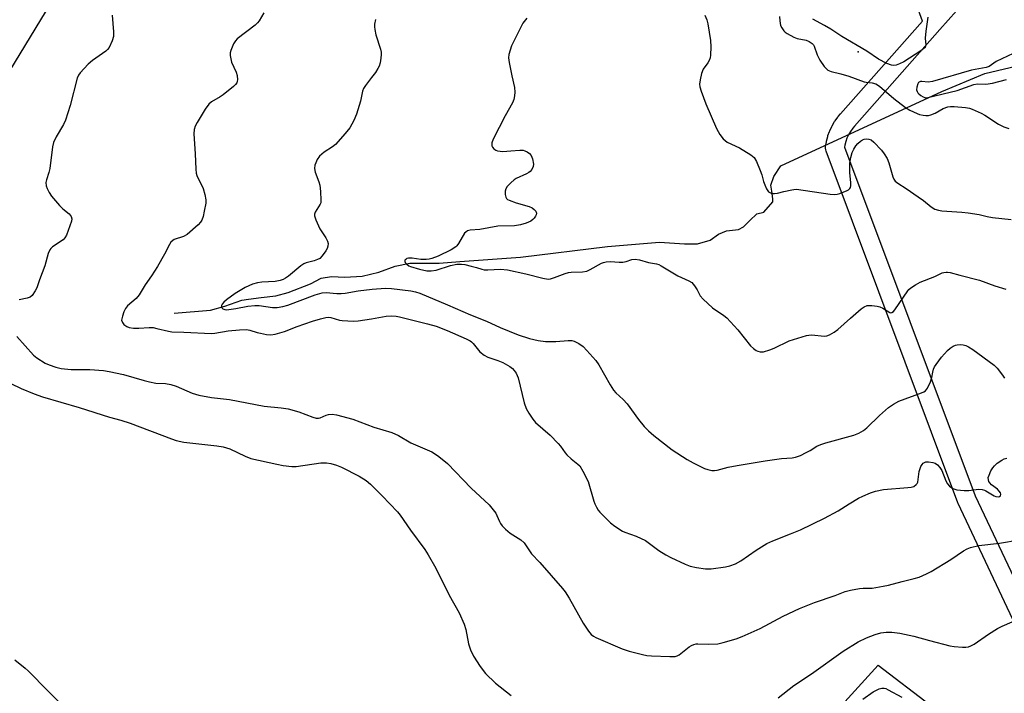
# Model space of a CAD drawing. Units: inches. Extents: x 1249763 to 1255763, y 497455 to 501455.
# Drawn here: x 1252392 to 1252708, y 498263 to 498480 of the extents above; entities that cross this region are included whole.
import ezdxf

# ---------------------------------------------------------------- set-up
doc = ezdxf.new("R2010")
doc.units = ezdxf.units.IN
doc.header["$MEASUREMENT"] = 0
for name, color, linetype in [('CULTRL-Pad', 6, 'Continuous'), ('ELEV-Spot Elevation', 7, 'Continuous'), ('HYDRO-Hidden Single Line Stream', 5, 'Continuous'), ('HYDRO-Single Line Stream', 4, 'Continuous'), ('NTRL-Pasture Land', 2, 'Continuous'), ('TRANS-Street Sidewalk', 7, 'Continuous'), ('Undefined', 1, 'Continuous')]:
    doc.layers.add(name, color=color, linetype=linetype)

msp = doc.modelspace()

# ---------------------------------------------------------------- linework, layer by layer
at = {"layer": 'CULTRL-Pad'}
msp.add_lwpolyline([(1252687.88, 498245.75), (1252653.34, 498209.11), (1252629.9, 498230.64), (1252667.57, 498271.96), (1252684.41, 498259.11), (1252684.97, 498258.54), (1252685.5, 498257.92), (1252685.99, 498257.28), (1252686.44, 498256.61), (1252686.84, 498255.91), (1252687.21, 498255.19), (1252687.53, 498254.45), (1252687.8, 498253.69), (1252688.03, 498252.92), (1252688.2, 498252.13), (1252688.34, 498251.33), (1252688.42, 498250.53), (1252688.45, 498249.73), (1252688.44, 498248.92), (1252688.37, 498248.11), (1252688.26, 498247.32), (1252688.09, 498246.52)], close=True, dxfattribs=at)
at = {"layer": 'ELEV-Spot Elevation'}
msp.add_point((1252661.14, 498469.2, 313.89), dxfattribs=at)
at = {"layer": 'HYDRO-Hidden Single Line Stream'}
msp.add_line((1252636.22, 498432.52), (1252687.98, 498456.46), dxfattribs=at)
at = {"layer": 'HYDRO-Single Line Stream'}
for points in [[(1252687.98, 498456.46), (1252701.87, 498462.21), (1252725.88, 498467.88)], [(1252441.23, 498385.17), (1252452.88, 498386.1), (1252457.47, 498387.41), (1252462.97, 498389.35), (1252465.16, 498389.71), (1252469.14, 498390.23), (1252473.89, 498390.78), (1252477.88, 498391.85), (1252485.02, 498394.55), (1252488.49, 498396.37), (1252491.82, 498396.91), (1252496.08, 498396.73), (1252501.64, 498397.09), (1252507.06, 498398.33), (1252512.28, 498400.3), (1252517, 498401.21), (1252520.7, 498401.2), (1252526.43, 498401.19), (1252533.02, 498401.73), (1252552.56, 498403.16), (1252580.58, 498406.58), (1252597.22, 498408.02), (1252605.28, 498407.5), (1252609.48, 498407.5), (1252613.51, 498408.59), (1252616.21, 498410.57), (1252618.76, 498411.65), (1252622.65, 498412.01), (1252624.3, 498412.92), (1252626.33, 498414.94), (1252628.52, 498417.13), (1252630.78, 498417.66), (1252633.67, 498420.91), (1252633.67, 498421.93), (1252633.32, 498424.42), (1252633.08, 498426.29), (1252633.98, 498429.1), (1252636.22, 498432.52)]]:
    msp.add_lwpolyline(points, dxfattribs=at)
at = {"layer": 'NTRL-Pasture Land'}
msp.add_polyline3d([(1252458.95, 498579.32, 0), (1252342.29, 498387.65, 0), (1252199.5, 498419.1, 0), (1252230.97, 498613.67, 0), (1252415.39, 498614.15, 0)], close=True, dxfattribs=at)
at = {"layer": 'TRANS-Street Sidewalk'}
for points in [[(1252716.98, 498273.74, 0), (1252693.22, 498323.93, 0), (1252693.12, 498324.16, 0), (1252650.81, 498437.21, 0), (1252650.67, 498437.68, 0), (1252650.62, 498438.17, 0), (1252650.65, 498438.66, 0), (1252650.65, 498438.71, 0), (1252650.89, 498440.21, 0), (1252650.9, 498440.28, 0), (1252650.94, 498440.5, 0), (1252651.32, 498441.98, 0), (1252651.4, 498442.25, 0), (1252651.86, 498443.54, 0), (1252651.96, 498443.79, 0), (1252652.61, 498445.17, 0), (1252652.74, 498445.42, 0), (1252653.52, 498446.74, 0), (1252653.68, 498446.99, 0), (1252654.58, 498448.22, 0), (1252654.72, 498448.4, 0), (1252655.41, 498449.19, 0), (1252681.74, 498479.03, 0), (1252673.6, 498501.45, 0)], [(1252708.83, 498500.48, 0), (1252687.41, 498476.39, 0), (1252659.93, 498445.25, 0), (1252659.35, 498444.58, 0), (1252658.61, 498443.56, 0), (1252657.98, 498442.5, 0), (1252657.46, 498441.38, 0), (1252657.1, 498440.37, 0), (1252656.79, 498439.16, 0), (1252656.7, 498438.57, 0), (1252698.7, 498326.39, 0), (1252722.57, 498275.96, 0)]]:
    msp.add_polyline3d(points, dxfattribs=at)
at = {"layer": 'Undefined'}
for points, elevation in [([(1252421.33, 498480.97), (1252421.67, 498475.57), (1252421.68, 498474.09), (1252421.32, 498472.69), (1252420.35, 498470.58), (1252419.84, 498469.9), (1252419.2, 498469.34), (1252414.94, 498466.33), (1252413.58, 498465.25), (1252410.99, 498462.42), (1252410.48, 498461.71), (1252409.99, 498460.66), (1252407.79, 498451.87), (1252406.26, 498447.16), (1252405.66, 498445.85), (1252403.25, 498441.88), (1252402.4, 498440.01), (1252402.12, 498438.6), (1252401.27, 498431.67), (1252400.97, 498430.39), (1252400.14, 498428), (1252400.01, 498427.17), (1252400.08, 498426.04), (1252400.34, 498425.22), (1252401.04, 498423.92), (1252401.81, 498422.77), (1252404.32, 498419.74), (1252405.41, 498418.75), (1252407.44, 498417.09), (1252408.12, 498416.27), (1252408.29, 498415.5), (1252408.2, 498414.71), (1252406.6, 498410.28), (1252406.06, 498409.35), (1252405.54, 498408.77), (1252402.15, 498406.52), (1252401.56, 498405.97), (1252401.27, 498405.55), (1252400.75, 498404.29), (1252399.64, 498400.39), (1252397.89, 498395.83), (1252397.11, 498393.34), (1252396.58, 498392.3), (1252395.56, 498390.89), (1252394.94, 498390.33), (1252393.94, 498389.93), (1252391.44, 498389.45)], 324), ([(1252470.03, 498481.7), (1252468.58, 498479.14), (1252468.04, 498478.47), (1252467.22, 498477.73), (1252461.49, 498473.39), (1252460.92, 498472.75), (1252460.34, 498471.76), (1252459.41, 498469.62), (1252459.24, 498468.8), (1252459.26, 498467.99), (1252459.4, 498466.9), (1252459.65, 498465.82), (1252461.11, 498462.66), (1252461.47, 498461.58), (1252461.59, 498460.21), (1252461.52, 498459.69), (1252461.34, 498459.22), (1252460.89, 498458.62), (1252460.32, 498458.07), (1252456.96, 498455.31), (1252456, 498454.68), (1252453.22, 498453.11), (1252452.35, 498452.39), (1252451.21, 498450.73), (1252448.62, 498446.5), (1252447.93, 498445.23), (1252447.63, 498444.22), (1252447.52, 498442.86), (1252448.01, 498436.36), (1252448.19, 498431.5), (1252448.3, 498430.17), (1252448.48, 498429.43), (1252448.79, 498428.67), (1252450.25, 498425.97), (1252450.59, 498425.21), (1252451.12, 498423.29), (1252451.41, 498421.63), (1252451.36, 498420.5), (1252450.9, 498417.94), (1252450.51, 498416.28), (1252450.07, 498415.04), (1252449.72, 498414.43), (1252448.94, 498413.56), (1252445.37, 498410.44), (1252444.17, 498409.76), (1252441.25, 498408.81), (1252440.77, 498408.53), (1252440.19, 498407.94), (1252439.73, 498407.23), (1252438.1, 498404.17), (1252435.81, 498400.13), (1252433.89, 498397.13), (1252431.88, 498394.29), (1252430.02, 498391), (1252429.05, 498389.9), (1252426.25, 498387.47), (1252425.55, 498386.61), (1252425.06, 498385.56), (1252424.57, 498384.19), (1252424.36, 498383.38), (1252424.32, 498382.86), (1252424.56, 498382.16), (1252425.08, 498381.54), (1252425.97, 498380.87), (1252426.73, 498380.58), (1252428.12, 498380.38), (1252429.83, 498380.3), (1252433.2, 498380.54), (1252434.48, 498380.52), (1252435.69, 498380.28), (1252439.38, 498379.33), (1252440.52, 498379.12), (1252444.31, 498379.08), (1252453.22, 498378.63), (1252454.33, 498378.75), (1252458.59, 498379.47), (1252462.19, 498379.77), (1252464.42, 498379.87), (1252465.52, 498379.73), (1252467.88, 498378.95), (1252468.97, 498378.68), (1252470.91, 498378.33), (1252472.31, 498378.19), (1252473.68, 498378.37), (1252476.68, 498379.22), (1252480.77, 498380.82), (1252485.74, 498382.59), (1252488.29, 498383.36), (1252490, 498383.77), (1252490.84, 498383.84), (1252491.61, 498383.76), (1252494.41, 498382.95), (1252495.25, 498382.79), (1252498.9, 498382.59), (1252500.33, 498382.71), (1252504.61, 498383.34), (1252509.32, 498384.19), (1252511.06, 498384.3), (1252512.54, 498384.18), (1252513.71, 498383.98), (1252522.68, 498381.77), (1252525.45, 498380.94), (1252528.96, 498379.59), (1252535.13, 498376.94), (1252536.41, 498376.29), (1252536.83, 498375.99), (1252537.39, 498375.44), (1252539.5, 498372.76), (1252540.84, 498371.67), (1252542.08, 498370.97), (1252545.3, 498369.97), (1252546.85, 498369.28), (1252549.08, 498368.05), (1252549.97, 498367.36), (1252550.57, 498366.78), (1252551.17, 498365.87), (1252551.81, 498364.34), (1252553.75, 498356.38), (1252554.38, 498354.52), (1252555.2, 498353.03), (1252556.47, 498351.12), (1252557.37, 498350.01), (1252562.1, 498345.89), (1252564.69, 498343.23), (1252565.43, 498342.36), (1252566.87, 498340.24), (1252567.4, 498339.59), (1252568.85, 498338.28), (1252571.04, 498336.67), (1252571.6, 498336.09), (1252572.62, 498334.38), (1252574.26, 498331.03), (1252576.18, 498324.67), (1252576.47, 498323.86), (1252576.97, 498322.83), (1252577.57, 498321.85), (1252578.11, 498321.17), (1252581.46, 498317.79), (1252582.84, 498316.68), (1252585.35, 498315.11), (1252586.15, 498314.75), (1252589.72, 498313.45), (1252592.79, 498312.05), (1252597.05, 498308.89), (1252599.31, 498307.46), (1252600.86, 498306.6), (1252605.48, 498304.52), (1252607.14, 498303.87), (1252609.15, 498303.44), (1252612.07, 498302.99), (1252612.94, 498302.92), (1252613.81, 498302.97), (1252618.45, 498303.61), (1252619.87, 498303.9), (1252621.67, 498304.61), (1252623.41, 498305.54), (1252628.31, 498308.99), (1252631.75, 498311.12), (1252633.69, 498312.02), (1252639.41, 498314.22), (1252642.6, 498315.55), (1252650.25, 498319.24), (1252654.66, 498321.61), (1252658.21, 498323.9), (1252661.27, 498325.73), (1252662.59, 498326.38), (1252665.05, 498327.41), (1252666.71, 498327.97), (1252669.22, 498328.5), (1252677.09, 498329.08), (1252678.2, 498329.23), (1252678.97, 498329.47), (1252679.74, 498330.03), (1252680.04, 498330.4), (1252680.26, 498330.85), (1252680.44, 498331.66), (1252680.76, 498334.24), (1252681.28, 498335.88), (1252681.69, 498336.54), (1252682.04, 498336.91), (1252682.43, 498337.17), (1252682.84, 498337.32), (1252683.67, 498337.37), (1252685.1, 498337.17), (1252685.9, 498336.91), (1252686.59, 498336.44), (1252687.34, 498335.56), (1252687.98, 498334.56), (1252689.29, 498331.29), (1252689.8, 498330.3), (1252690.46, 498329.53), (1252691.57, 498328.82), (1252692.85, 498328.36), (1252695.22, 498328.11), (1252696.69, 498328.14), (1252699.84, 498328.53), (1252700.93, 498328.49), (1252701.7, 498328.3), (1252702.19, 498328.09), (1252704.78, 498326.43), (1252705.32, 498326.21), (1252706.11, 498326.12), (1252706.56, 498326.22), (1252706.84, 498326.46), (1252706.94, 498326.97), (1252706.83, 498327.36), (1252706.43, 498327.97), (1252705.87, 498328.54), (1252704.02, 498329.98), (1252703.42, 498330.57), (1252703.14, 498331.03), (1252702.97, 498331.53), (1252702.94, 498332.31), (1252703.18, 498333.11), (1252703.81, 498334.43), (1252704.39, 498335.45), (1252704.92, 498336.13), (1252705.81, 498336.91), (1252707.27, 498337.93), (1252708.05, 498338.3), (1252708.86, 498338.52)], 322), ([(1252505.96, 498479.53), (1252505.66, 498478.08), (1252505.58, 498477.22), (1252505.68, 498476.36), (1252506.08, 498474.65), (1252507.54, 498470.01), (1252507.75, 498469.02), (1252507.78, 498468.28), (1252507.68, 498467.11), (1252507.44, 498465.65), (1252507.13, 498464.53), (1252506.73, 498463.76), (1252505.92, 498462.55), (1252504.7, 498460.89), (1252502.71, 498458.39), (1252502.09, 498457.43), (1252501.77, 498456.53), (1252501.13, 498453.35), (1252499.86, 498449.17), (1252498.93, 498447.05), (1252497.69, 498444.76), (1252496.2, 498442.92), (1252493.05, 498439.39), (1252492.14, 498438.67), (1252489.46, 498436.91), (1252487.95, 498435.64), (1252487.18, 498434.52), (1252486.72, 498433.53), (1252486.46, 498432.77), (1252486.38, 498431.65), (1252486.56, 498430.5), (1252487.7, 498427.43), (1252488.02, 498426.31), (1252488.25, 498424.32), (1252488.41, 498421.47), (1252488.34, 498420.65), (1252488.17, 498420.15), (1252486.55, 498417.68), (1252486.32, 498416.99), (1252486.35, 498416.48), (1252486.77, 498415.16), (1252488.06, 498412.24), (1252490, 498409.33), (1252490.53, 498408.33), (1252490.69, 498407.54), (1252490.67, 498406.74), (1252490.43, 498405.96), (1252490.01, 498405.21), (1252488.83, 498403.55), (1252488.01, 498402.78), (1252487.28, 498402.36), (1252486.22, 498401.94), (1252483.7, 498401.34), (1252482.93, 498401.02), (1252481.99, 498400.38), (1252477.97, 498397.08), (1252477.03, 498396.42), (1252476.31, 498396.02), (1252475.3, 498395.67), (1252473.71, 498395.38), (1252469.38, 498395.13), (1252467.96, 498394.95), (1252466.35, 498394.44), (1252464.04, 498393.39), (1252460.87, 498391.45), (1252457.99, 498389.43), (1252457.14, 498388.67), (1252456.65, 498388.05), (1252456.47, 498387.6), (1252456.46, 498387.15), (1252456.61, 498386.75), (1252456.88, 498386.51), (1252457.46, 498386.3), (1252458.02, 498386.26), (1252461.03, 498386.65), (1252464.85, 498387.39), (1252467.12, 498387.64), (1252468.54, 498387.57), (1252472.88, 498386.96), (1252474.29, 498386.98), (1252476.19, 498387.34), (1252477.78, 498387.77), (1252486.5, 498391.06), (1252488.78, 498391.73), (1252490.06, 498391.81), (1252493.53, 498391.49), (1252494.91, 498391.47), (1252496.21, 498391.61), (1252500.4, 498392.31), (1252504.84, 498392.9), (1252509.11, 498393.18), (1252511.13, 498393.13), (1252517.33, 498392.34), (1252518.76, 498392.05), (1252520.19, 498391.62), (1252529.14, 498387.85), (1252536.52, 498384.61), (1252541.6, 498382.59), (1252546.07, 498380.53), (1252551.85, 498378.19), (1252555.46, 498377.01), (1252558.29, 498376.38), (1252560.57, 498376.06), (1252563.97, 498376), (1252567.89, 498376.39), (1252569.03, 498376.32), (1252569.84, 498376.13), (1252571.32, 498375.41), (1252572.68, 498374.45), (1252573.89, 498373.21), (1252576.8, 498369.95), (1252577.79, 498368.5), (1252581.41, 498362.07), (1252582.46, 498360.42), (1252583.17, 498359.58), (1252585.53, 498357.44), (1252586.89, 498356.03), (1252590.47, 498350.93), (1252592.3, 498348.77), (1252593.67, 498347.32), (1252595.44, 498345.79), (1252601.29, 498341.26), (1252606.1, 498338.11), (1252608.11, 498337), (1252611.73, 498335.22), (1252612.79, 498334.85), (1252614.12, 498334.63), (1252614.92, 498334.59), (1252615.75, 498334.68), (1252619.35, 498335.6), (1252622.16, 498336.22), (1252631.19, 498337.74), (1252636.51, 498338.39), (1252639.87, 498338.65), (1252640.95, 498338.86), (1252642.54, 498339.45), (1252644.41, 498340.35), (1252645.72, 498341.05), (1252647.87, 498342.36), (1252649.06, 498342.94), (1252650.68, 498343.46), (1252659.69, 498345.99), (1252661.33, 498346.6), (1252662.79, 498347.46), (1252663.93, 498348.29), (1252668.01, 498352.3), (1252670.88, 498354.8), (1252672.47, 498355.94), (1252674.19, 498356.88), (1252681.47, 498359.55), (1252682.26, 498359.92), (1252682.72, 498360.24), (1252683.36, 498361.09), (1252684.33, 498363.12), (1252684.8, 498364.44), (1252685.07, 498366.15), (1252685.32, 498367.18), (1252685.67, 498367.95), (1252686.15, 498368.69), (1252687.93, 498371.01), (1252689.81, 498373.12), (1252690.69, 498373.86), (1252691.63, 498374.5), (1252692.38, 498374.86), (1252692.92, 498374.98), (1252694.05, 498375.05), (1252694.9, 498374.98), (1252695.67, 498374.77), (1252696.63, 498374.32), (1252698.02, 498373.43), (1252704.8, 498368.47), (1252705.81, 498367.47), (1252707.55, 498365.21), (1252708.16, 498364.25)], 320), ([(1252554.56, 498479.94), (1252553.3, 498478.35), (1252552.51, 498476.92), (1252551.2, 498474.05), (1252549.71, 498471.11), (1252549.19, 498469.74), (1252548.78, 498468.35), (1252548.7, 498467.22), (1252548.9, 498465.78), (1252549.73, 498461.45), (1252550.65, 498457.67), (1252550.75, 498456.18), (1252550.67, 498455), (1252550.38, 498453.88), (1252549.94, 498452.8), (1252547.58, 498448.56), (1252543.73, 498441.05), (1252543.35, 498439.95), (1252543.37, 498438.98), (1252543.53, 498438.55), (1252544.02, 498437.97), (1252544.68, 498437.52), (1252545.18, 498437.32), (1252546.01, 498437.19), (1252546.87, 498437.17), (1252549.49, 498437.3), (1252552.32, 498437.53), (1252553.41, 498437.51), (1252553.94, 498437.37), (1252554.7, 498436.98), (1252555.4, 498436.46), (1252555.98, 498435.84), (1252556.42, 498434.79), (1252556.73, 498433.08), (1252556.64, 498432.27), (1252556.19, 498431.34), (1252555.7, 498430.72), (1252555.28, 498430.37), (1252554.51, 498429.94), (1252551.21, 498428.47), (1252550.51, 498427.99), (1252549.44, 498427.06), (1252548.28, 498425.85), (1252547.85, 498425.18), (1252547.66, 498424.39), (1252547.65, 498423.28), (1252547.81, 498422.5), (1252548.05, 498422.06), (1252548.43, 498421.71), (1252548.91, 498421.45), (1252551.12, 498420.68), (1252555.32, 498419.48), (1252556.35, 498419.02), (1252556.98, 498418.52), (1252557.47, 498417.93), (1252557.72, 498417.29), (1252557.64, 498416.82), (1252557.42, 498416.34), (1252556.94, 498415.65), (1252556.55, 498415.24), (1252555.9, 498414.77), (1252554.43, 498414.08), (1252552.53, 498413.57), (1252550.59, 498413.23), (1252545.3, 498413.09), (1252539.44, 498412.06), (1252536.33, 498411.81), (1252535.56, 498411.63), (1252534.94, 498411.24), (1252534.58, 498410.83), (1252532.64, 498407.55), (1252532.14, 498406.85), (1252531.74, 498406.46), (1252530.3, 498405.56), (1252526.09, 498403.46), (1252524.04, 498402.69), (1252523.16, 498402.5), (1252522.28, 498402.4), (1252520.53, 498402.44), (1252517.7, 498402.85), (1252516.57, 498402.82), (1252516.05, 498402.68), (1252515.66, 498402.44), (1252515.42, 498402.15), (1252515.34, 498401.82), (1252515.49, 498401.45), (1252516.01, 498400.91), (1252516.69, 498400.42), (1252517.21, 498400.16), (1252520.12, 498399.3), (1252522.45, 498398.79), (1252523.81, 498398.78), (1252525.42, 498398.97), (1252530.1, 498400.52), (1252532.11, 498400.9), (1252533.55, 498400.96), (1252534.69, 498400.77), (1252536.68, 498400.29), (1252538.38, 498399.83), (1252540.14, 498399.25), (1252540.89, 498399.11), (1252542.05, 498399.08), (1252546.12, 498399.3), (1252548.36, 498399.08), (1252554.25, 498397.77), (1252559.77, 498396.36), (1252561.43, 498396.13), (1252562.22, 498396.23), (1252563.53, 498396.58), (1252566.92, 498397.89), (1252567.98, 498398.2), (1252568.8, 498398.31), (1252572.48, 498398.49), (1252573.87, 498398.71), (1252574.94, 498399.17), (1252578.55, 498401.19), (1252579.25, 498401.47), (1252580.06, 498401.64), (1252581.53, 498401.72), (1252584.3, 498401.54), (1252585.41, 498401.55), (1252586.48, 498401.77), (1252588.4, 498402.41), (1252589.37, 498402.51), (1252590.78, 498402.26), (1252593.66, 498401.45), (1252596.27, 498401.05), (1252597.03, 498400.77), (1252597.77, 498400.39), (1252603.09, 498397.11), (1252606.64, 498395.58), (1252607.64, 498394.99), (1252608.54, 498393.92), (1252609.3, 498392.7), (1252610.36, 498390.76), (1252611.28, 498389.66), (1252614.33, 498386.87), (1252617.97, 498384.37), (1252618.88, 498383.64), (1252622.47, 498379.8), (1252626.54, 498374.64), (1252627.41, 498373.84), (1252628.36, 498373.16), (1252628.86, 498372.91), (1252629.61, 498372.71), (1252630.72, 498372.78), (1252632.72, 498373.36), (1252634.09, 498373.94), (1252638.89, 498376.27), (1252644.45, 498377.94), (1252645.29, 498378.11), (1252646.16, 498378.15), (1252650.26, 498377.8), (1252651.09, 498377.91), (1252651.9, 498378.19), (1252653.43, 498379.04), (1252654.6, 498379.89), (1252658.66, 498383.57), (1252662.06, 498386.51), (1252663.02, 498387.16), (1252664.05, 498387.58), (1252664.59, 498387.67), (1252665.46, 498387.66), (1252667.21, 498387.43), (1252668.07, 498387.22), (1252669.07, 498386.79), (1252671.28, 498385.38), (1252671.63, 498385.28), (1252671.95, 498385.34), (1252672.42, 498385.71), (1252672.88, 498386.27), (1252675.73, 498390.25), (1252677.06, 498392.37), (1252677.4, 498392.78), (1252678.04, 498393.33), (1252679.5, 498394.26), (1252681.04, 498395.08), (1252685.77, 498396.92), (1252688.13, 498398.1), (1252688.63, 498398.27), (1252689.35, 498398.38), (1252689.87, 498398.37), (1252690.7, 498398.21), (1252693.77, 498397.34), (1252700.08, 498395.78), (1252705, 498393.99), (1252708.62, 498392.91)], 318), ([(1252611.83, 498480.96), (1252612.42, 498479.45), (1252612.79, 498478.14), (1252613.64, 498472.86), (1252613.73, 498470.78), (1252613.62, 498468.15), (1252613.5, 498467.29), (1252613.21, 498466.4), (1252612.77, 498465.67), (1252611.27, 498463.56), (1252610.76, 498462.22), (1252610.32, 498460.21), (1252610.15, 498458.78), (1252610.23, 498457.94), (1252610.62, 498456.57), (1252612.1, 498452.48), (1252615.57, 498444.55), (1252616.66, 498442.56), (1252617.72, 498441.25), (1252619.02, 498440.15), (1252622.91, 498438.32), (1252626.61, 498436.05), (1252627.69, 498435.16), (1252628.4, 498433.95), (1252629.62, 498431), (1252630.11, 498429.63), (1252630.67, 498427.53), (1252631.06, 498426.44), (1252631.67, 498425.1), (1252632.31, 498424.2), (1252632.71, 498423.92), (1252633.17, 498423.72), (1252633.66, 498423.62), (1252634.18, 498423.61), (1252635.23, 498423.78), (1252637.2, 498424.3), (1252639.74, 498424.85), (1252640.48, 498424.96), (1252641.31, 498424.97), (1252652.07, 498423.41), (1252653.51, 498423.29), (1252654.35, 498423.4), (1252655.18, 498423.64), (1252657.6, 498424.58), (1252658.05, 498424.86), (1252658.39, 498425.21), (1252658.6, 498425.61), (1252658.72, 498426.08), (1252658.72, 498427.16), (1252658.47, 498430.27), (1252658.44, 498433.42), (1252658.7, 498435.15), (1252659.2, 498436.85), (1252659.71, 498437.9), (1252660.34, 498438.9), (1252661.05, 498439.75), (1252661.84, 498440.5), (1252662.5, 498440.93), (1252662.99, 498441.09), (1252663.76, 498441.18), (1252664.53, 498441.13), (1252665.25, 498440.88), (1252666.15, 498440.16), (1252668.61, 498437.55), (1252669.5, 498436.37), (1252670.38, 498434.83), (1252671.01, 498433.51), (1252672.21, 498428.97), (1252672.55, 498428.21), (1252673.01, 498427.59), (1252673.88, 498426.9), (1252676.56, 498425.22), (1252680.42, 498422.59), (1252682.08, 498421.37), (1252684.56, 498419.33), (1252685.79, 498418.63), (1252686.9, 498418.26), (1252688.05, 498418.05), (1252694.45, 498417.68), (1252696.48, 498417.45), (1252699.96, 498416.87), (1252702.63, 498416.25), (1252704.28, 498415.96), (1252710.27, 498415.22)], 316), ([(1252635.81, 498480.54), (1252635.92, 498479.11), (1252636.18, 498477.68), (1252636.53, 498476.89), (1252637.21, 498475.94), (1252637.62, 498475.52), (1252638.33, 498475.01), (1252640.44, 498473.89), (1252641.54, 498473.49), (1252644.34, 498472.91), (1252645.4, 498472.44), (1252646.34, 498471.82), (1252646.72, 498471.42), (1252646.99, 498470.99), (1252647.92, 498468.24), (1252648.79, 498466.54), (1252650.23, 498464.44), (1252650.77, 498463.79), (1252651.38, 498463.26), (1252652.42, 498462.82), (1252655.58, 498462.05), (1252658.06, 498461.31), (1252663, 498459.53), (1252663.68, 498459.39), (1252665.64, 498459.21), (1252666.82, 498458.84), (1252667.97, 498458.08), (1252672.61, 498454.17), (1252676.34, 498451.32), (1252677.77, 498450.43), (1252680.06, 498449.34), (1252680.86, 498449.07), (1252681.99, 498448.83), (1252682.84, 498448.71), (1252683.69, 498448.72), (1252684.52, 498448.91), (1252685.86, 498449.46), (1252688.48, 498450.94), (1252689.95, 498451.49), (1252690.78, 498451.61), (1252691.94, 498451.61), (1252695.63, 498451.28), (1252696.94, 498451.01), (1252697.73, 498450.75), (1252700.61, 498449.47), (1252701.88, 498448.76), (1252706.25, 498445.91), (1252707.93, 498445.05), (1252709.6, 498444.5)], 314), ([(1252683.56, 498480.28), (1252682.84, 498475.76), (1252682.65, 498473.52), (1252682.89, 498471.34), (1252682.81, 498470.94), (1252682.6, 498470.58), (1252682.23, 498470.2), (1252681.3, 498469.51), (1252675.76, 498465.98), (1252674.41, 498465.34), (1252673.3, 498464.93), (1252672.5, 498464.79), (1252671.79, 498464.85), (1252670.36, 498465.4), (1252667.64, 498466.83), (1252663.91, 498469.43), (1252655.89, 498474.06), (1252652.32, 498476.44), (1252650.33, 498477.59), (1252646.53, 498479.63)], 314), ([(1252712.78, 498469.52), (1252705.44, 498466.08), (1252703.23, 498464.5), (1252702.23, 498464.17), (1252697.52, 498463.28), (1252684.99, 498459.58), (1252683.58, 498459.45), (1252681.62, 498459.66), (1252681.12, 498459.62), (1252680.54, 498459.29), (1252680.26, 498458.86), (1252679.95, 498457.77), (1252679.91, 498456.92), (1252680.04, 498456.43), (1252680.27, 498456.02), (1252680.6, 498455.64), (1252681.22, 498455.14), (1252681.97, 498454.73), (1252682.51, 498454.53), (1252683.06, 498454.42), (1252683.53, 498454.44), (1252692.91, 498456.79), (1252698.33, 498458.71), (1252699.42, 498458.86), (1252702.13, 498458.82), (1252704.25, 498459.14), (1252708.81, 498460.28)], 312), ([(1252390.65, 498377.62), (1252396.01, 498371.66), (1252397.11, 498370.75), (1252399.76, 498369.09), (1252401.06, 498368.53), (1252403.22, 498367.78), (1252404.89, 498367.37), (1252408.1, 498367.01), (1252414.09, 498367.03), (1252418.51, 498366.7), (1252420.27, 498366.45), (1252424.96, 498365.42), (1252431.55, 498363.48), (1252433.28, 498363.05), (1252435.31, 498362.7), (1252438.47, 498362.55), (1252440.17, 498362.24), (1252441.83, 498361.66), (1252446.97, 498359.43), (1252449.19, 498358.76), (1252453.25, 498358.02), (1252459.04, 498357.36), (1252470.2, 498355.31), (1252475.57, 498354.75), (1252477.85, 498354.42), (1252481.3, 498353.46), (1252485.77, 498351.72), (1252486.89, 498351.4), (1252487.6, 498351.37), (1252488.12, 498351.47), (1252490.08, 498352.34), (1252490.85, 498352.59), (1252491.98, 498352.67), (1252493.36, 498352.46), (1252498.63, 498351.04), (1252505.38, 498348.49), (1252511.2, 498346.77), (1252513.3, 498345.82), (1252517.34, 498343.49), (1252524, 498340.55), (1252525.87, 498339.36), (1252527.95, 498337.81), (1252529.05, 498336.88), (1252536.73, 498328.91), (1252542.52, 498323.5), (1252543.81, 498321.99), (1252544.63, 498320.86), (1252544.99, 498320.14), (1252545.77, 498318.17), (1252546.14, 498317.5), (1252546.67, 498316.82), (1252547.69, 498315.76), (1252549.23, 498314.43), (1252552.66, 498312.3), (1252553.72, 498311.28), (1252556.14, 498307.74), (1252558.82, 498305), (1252566.02, 498296.69), (1252566.89, 498295.59), (1252568.24, 498293.54), (1252572.68, 498285.47), (1252574.42, 498282.89), (1252575.32, 498281.83), (1252576.02, 498281.3), (1252576.79, 498280.9), (1252585.29, 498277.21), (1252587.53, 498276.53), (1252591.78, 498275.44), (1252593.21, 498275.14), (1252594.67, 498275.01), (1252600.53, 498274.75), (1252602.25, 498274.79), (1252602.89, 498274.97), (1252603.56, 498275.34), (1252606.75, 498277.9), (1252607.48, 498278.34), (1252608.25, 498278.63), (1252609.06, 498278.81), (1252609.62, 498278.85), (1252613.06, 498278.71), (1252616.04, 498278.88), (1252617.74, 498279.25), (1252621.94, 498280.49), (1252623.85, 498281.18), (1252629.64, 498283.82), (1252637.02, 498287.79), (1252642.21, 498290.18), (1252647.03, 498292.11), (1252653.73, 498294.4), (1252656.98, 498295.69), (1252658.66, 498296.13), (1252661.53, 498296.66), (1252662.69, 498296.76), (1252665.66, 498296.79), (1252669.16, 498297.38), (1252670.89, 498297.75), (1252675.29, 498298.92), (1252679.06, 498299.81), (1252680.73, 498300.34), (1252683.09, 498301.34), (1252684.63, 498302.13), (1252690.92, 498305.95), (1252694.94, 498308.71), (1252696.15, 498309.38), (1252697.18, 498309.79), (1252699.92, 498310.43), (1252706.53, 498311.2), (1252712.88, 498312.3)], 324), ([(1252382.38, 498365.54), (1252392.03, 498360.95), (1252396.23, 498359.19), (1252398.9, 498358.3), (1252410.72, 498354.88), (1252420.41, 498351.72), (1252424.03, 498350.76), (1252427.09, 498349.84), (1252440.36, 498344.71), (1252441.89, 498344.2), (1252444.36, 498343.69), (1252454.96, 498342.51), (1252456.96, 498342.17), (1252459.13, 498341.53), (1252464.09, 498339.15), (1252465.83, 498338.48), (1252474.2, 498336.6), (1252476.21, 498336.24), (1252479.06, 498335.87), (1252480.49, 498335.82), (1252488.4, 498337.03), (1252490.19, 498337.06), (1252491.63, 498336.88), (1252493.45, 498336.34), (1252495.02, 498335.64), (1252500.71, 498332.77), (1252502.97, 498331.35), (1252504.33, 498330.22), (1252508.14, 498326.49), (1252512.99, 498321.33), (1252513.9, 498320.17), (1252517.2, 498315.43), (1252521.77, 498309.14), (1252522.89, 498307.47), (1252525.37, 498303.23), (1252529.66, 498294.51), (1252532.84, 498288.84), (1252534.42, 498285.13), (1252535.01, 498283.51), (1252535.85, 498278.84), (1252536.44, 498276.94), (1252537.41, 498274.92), (1252539.58, 498271.6), (1252541.33, 498269.32), (1252544.5, 498266.24), (1252549.59, 498262.25)], 326), ([(1252635.34, 498261.51), (1252640.43, 498265.44), (1252646.12, 498269.21), (1252656.25, 498276.48), (1252661.15, 498279.5), (1252663.77, 498280.77), (1252666.53, 498281.84), (1252668.42, 498282.36), (1252670.06, 498282.6), (1252671.97, 498282.58), (1252674.48, 498282.26), (1252679.05, 498281.33), (1252684, 498279.93), (1252690.57, 498278.22), (1252692.01, 498278.02), (1252694.61, 498277.81), (1252695.75, 498277.8), (1252696.58, 498277.94), (1252697.37, 498278.22), (1252698.38, 498278.77), (1252702.97, 498281.92), (1252705.88, 498283.75), (1252707.4, 498284.5), (1252713.06, 498286.97)], 326), ([(1252389.95, 498273.68), (1252393.37, 498271.01), (1252394.25, 498270.23), (1252400.72, 498263.61), (1252406.24, 498258.12)], 328), ([(1252662.59, 498261.05), (1252665.91, 498263.39), (1252667.91, 498264.4), (1252668.69, 498264.59), (1252669.47, 498264.57), (1252670, 498264.45), (1252670.8, 498264.11), (1252675.2, 498261.72)], 328)]:
    msp.add_lwpolyline(points, dxfattribs=dict(at, elevation=elevation))

doc.saveas('drawing.dxf')
